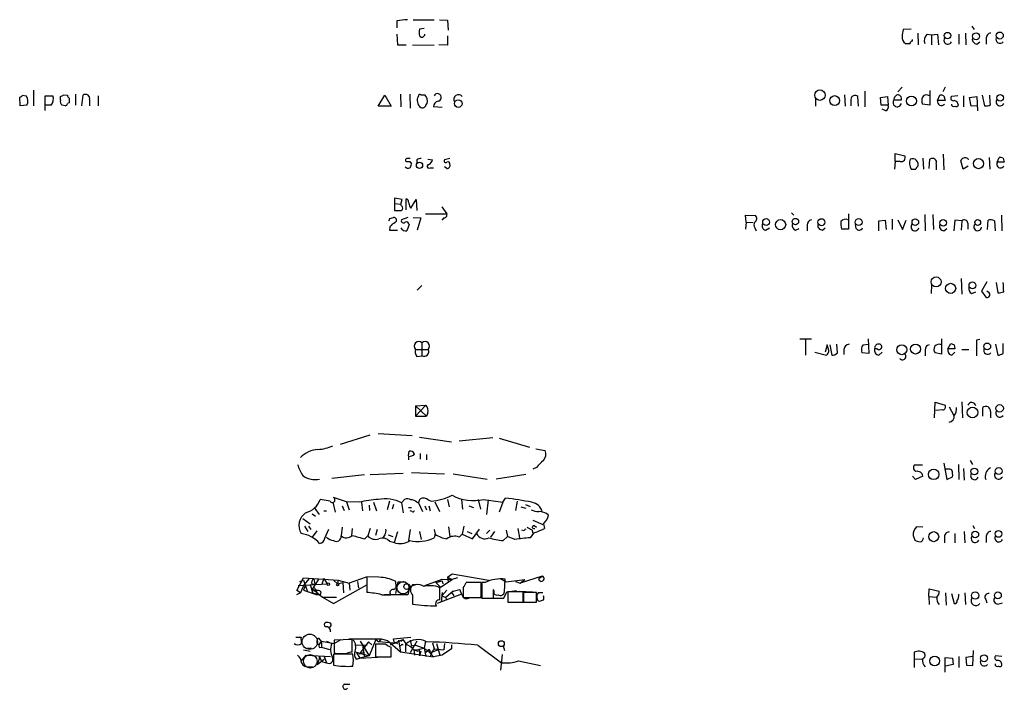
# Model space of a CAD drawing. Extents: x 8 to 1020, y 7 to 814.
# Drawn here: x 868 to 1012, y 515 to 613 of the extents above; entities that cross this region are included whole.
import ezdxf

# ---------------------------------------------------------------- set-up
doc = ezdxf.new("R2010")
doc.units = 0
doc.header["$MEASUREMENT"] = 0
doc.layers.add('MAIN', color=5, linetype='CONTINUOUS')

msp = doc.modelspace()

# ---------------------------------------------------------------- linework, layer by layer
at = {"layer": 'MAIN'}
for p, q in [((925.4913, 612.5633), (928.5393, 612.5633)), ((929.3013, 612.5633), (930.4867, 612.4786)), ((930.4867, 612.4786), (930.5713, 611.0393)), ((923.1207, 612.394), (923.1207, 611.378)), ((927.1, 611.2933), (926.4227, 611.2086)), ((998.0507, 611.2086), (996.8653, 611.124)), ((1006.856, 611.632), (1007.1947, 611.124)), ((923.1207, 610.4466), (923.2053, 608.9226)), ((930.4867, 610.1926), (930.4867, 608.838)), ((998.22, 609.4306), (998.22, 609.6846)), ((998.982, 610.616), (999.0667, 608.9226)), ((1000.3367, 610.4466), (1001.014, 610.362)), ((1001.014, 610.362), (1001.8607, 610.4466)), ((1001.014, 610.362), (1001.014, 608.9226)), ((1001.8607, 610.4466), (1002.03, 608.9226)), ((1004.9933, 610.4466), (1004.9933, 609.0073)), ((1005.9247, 610.616), (1006.0093, 608.9226)), ((1008.9727, 609.7693), (1008.9727, 609.0073)), ((923.2053, 608.9226), (924.4753, 608.9226)), ((925.4067, 608.9226), (928.5393, 608.838)), ((930.4867, 608.838), (929.2167, 608.9226)), ((1007.618, 609.0073), (1008.0413, 609.346)), ((996.696, 602.742), (996.1033, 602.0646)), ((1002.9613, 602.742), (1002.6227, 602.0646)), ((868.2567, 600.0326), (868.172, 601.3026)), ((868.5953, 601.5566), (869.1033, 601.472)), ((870.204, 602.3186), (870.204, 600.0326)), ((871.8973, 599.3553), (871.8973, 601.472)), ((871.8973, 601.472), (872.998, 601.472)), ((874.0987, 600.8793), (874.0987, 601.3873)), ((874.522, 601.6413), (875.1147, 601.5566)), ((875.3687, 601.1333), (875.3687, 600.456)), ((876.3, 601.726), (876.3, 600.1173)), ((877.2313, 600.0326), (877.4007, 601.5566)), ((879.602, 601.472), (879.602, 600.0326)), ((920.4113, 599.948), (921.3427, 601.5566)), ((921.3427, 601.5566), (922.274, 599.948)), ((923.6287, 601.726), (923.7133, 599.8633)), ((924.9833, 601.726), (925.068, 599.694)), ((926.592, 601.6413), (927.1847, 601.6413)), ((984.0807, 601.0486), (984.0807, 599.948)), ((988.314, 601.6413), (988.3987, 599.948)), ((989.2453, 600.964), (989.2453, 600.0326)), ((990.346, 599.948), (990.2613, 601.3873)), ((991.2773, 602.1493), (991.2773, 599.8633)), ((993.5633, 601.218), (994.5793, 601.3873)), ((993.648, 600.1173), (993.5633, 601.218)), ((994.5793, 601.3873), (994.664, 600.1173)), ((1000.76, 602.234), (1000.76, 600.1173)), ((1001.8607, 600.7946), (1002.1993, 601.5566)), ((1002.792, 601.472), (1002.9613, 600.7946)), ((1004.824, 601.472), (1003.8927, 601.3873)), ((1005.6707, 601.472), (1005.6707, 599.8633)), ((1006.5173, 601.218), (1007.618, 601.3873)), ((1006.7713, 599.948), (1006.5173, 601.218)), ((1007.618, 601.3873), (1007.7027, 599.2706)), ((1008.38, 601.5566), (1008.7187, 600.0326)), ((869.188, 600.1173), (868.2567, 600.0326)), ((872.744, 600.1173), (871.982, 600.1173)), ((874.776, 600.0326), (874.3527, 600.1173)), ((875.3687, 600.456), (875.1147, 600.3713)), ((878.332, 600.8793), (878.332, 600.0326)), ((922.274, 599.948), (920.4113, 599.948)), ((929.7247, 599.7786), (928.4547, 599.8633)), ((994.664, 600.1173), (993.648, 600.1173)), ((994.3253, 599.2706), (993.8173, 599.5246)), ((995.5107, 600.8793), (996.6113, 600.8793)), ((1000.76, 600.1173), (999.6593, 600.2866)), ((1002.9613, 600.7946), (1001.8607, 600.7946)), ((1007.618, 600.0326), (1006.7713, 599.948)), ((995.68, 591.9046), (995.68, 593.09)), ((995.68, 593.09), (997.1193, 592.7513)), ((999.744, 592.4126), (999.8287, 590.804)), ((1002.7073, 593.0053), (1002.792, 590.7193)), ((1009.396, 592.4973), (1009.4807, 590.804)), ((1010.5813, 591.82), (1010.8353, 592.4973)), ((1011.428, 592.4126), (1011.5973, 591.82)), ((924.9833, 591.9046), (925.2373, 591.566)), ((925.9993, 592.1586), (925.9993, 591.6506)), ((927.608, 592.2433), (928.2853, 592.1586)), ((927.9467, 590.9733), (928.4547, 590.9733)), ((930.8253, 592.328), (930.0633, 592.1586)), ((930.402, 590.8886), (930.0633, 591.1426)), ((995.68, 591.9046), (995.5953, 590.804)), ((996.442, 591.9046), (995.68, 591.9046)), ((1000.6753, 590.8886), (1000.76, 592.2433)), ((1001.6913, 591.566), (1001.6913, 590.7193)), ((1005.586, 590.804), (1005.2473, 591.9893)), ((1006.348, 591.2273), (1005.586, 590.804)), ((1006.2633, 592.328), (1006.348, 592.1586)), ((1011.5973, 591.82), (1010.5813, 591.82)), ((923.8827, 586.4013), (922.782, 586.5706)), ((922.782, 586.5706), (922.782, 585.8086)), ((922.782, 585.8086), (922.782, 584.7926)), ((922.782, 585.8086), (923.7133, 585.724)), ((923.7133, 585.724), (923.8827, 586.4013)), ((923.798, 585.47), (923.7133, 585.724)), ((924.4753, 584.8773), (924.4753, 586.486)), ((924.9833, 585.3006), (925.1527, 585.1313)), ((925.1527, 585.1313), (925.9147, 586.4013)), ((925.9147, 586.4013), (925.9993, 584.7926)), ((929.64, 585.3006), (930.402, 584.2846)), ((922.1047, 583.6073), (922.6127, 583.7766)), ((924.7293, 583.7766), (923.798, 583.438)), ((925.4913, 583.7766), (926.592, 583.692)), ((927.2693, 584.2846), (930.402, 584.2846)), ((974.0053, 583.0993), (973.9207, 584.1153)), ((973.9207, 584.1153), (975.36, 584.0306)), ((980.6093, 584.454), (980.948, 584.1153)), ((988.9067, 584.2846), (988.9067, 582.0833)), ((999.998, 584.2), (1000.0827, 581.8293)), ((1001.1833, 584.2), (1001.268, 581.9986)), ((1011.174, 584.1153), (1011.2587, 581.8293)), ((922.1047, 582.422), (922.02, 581.914)), ((924.8987, 582.7606), (924.56, 581.8293)), ((926.592, 583.692), (926.084, 581.914)), ((929.9787, 583.692), (929.64, 583.3533)), ((974.0053, 583.0993), (973.9207, 582.0833)), ((974.0053, 583.0993), (975.0213, 583.0146)), ((982.8953, 582.676), (982.8953, 581.8293)), ((990.0073, 582.168), (989.9227, 582.7606)), ((993.3093, 583.2686), (994.2407, 583.3533)), ((993.3093, 581.8293), (993.3093, 583.2686)), ((994.2407, 583.3533), (994.41, 581.9986)), ((995.2567, 583.5226), (995.2567, 581.9986)), ((996.1033, 583.438), (996.7807, 581.9986)), ((996.7807, 581.9986), (997.2887, 583.3533)), ((1004.4007, 583.3533), (1004.2313, 581.8293)), ((1005.4167, 583.2686), (1004.4007, 583.3533)), ((1005.4167, 583.2686), (1005.332, 581.914)), ((1006.2633, 582.93), (1006.2633, 582.0833)), ((1009.142, 581.9986), (1009.2267, 583.3533)), ((1010.158, 583.2686), (1010.2427, 581.8293)), ((922.02, 581.914), (923.2053, 581.914)), ((975.2753, 582.2526), (975.4447, 581.8293)), ((976.7993, 581.914), (977.392, 582.2526)), ((981.202, 581.914), (981.71, 582.168)), ((985.0967, 581.914), (985.52, 582.2526)), ((988.9067, 582.0833), (987.8907, 582.0833)), ((1002.792, 581.8293), (1003.2153, 582.168)), ((926.084, 573.1933), (926.7613, 573.8706)), ((1001.014, 573.9553), (1000.9293, 572.6853)), ((1005.332, 574.8866), (1005.4167, 572.6006)), ((1009.0573, 574.3786), (1008.2953, 573.024)), ((1010.412, 574.294), (1010.666, 572.77)), ((1006.856, 572.6853), (1007.4487, 572.9393)), ((1008.2953, 573.024), (1008.888, 572.1773)), ((1009.396, 572.77), (1009.0573, 573.024)), ((926.7613, 565.4886), (926.7613, 563.626)), ((981.7947, 566.0813), (983.488, 566.0813)), ((982.6413, 565.9966), (982.6413, 563.7106)), ((985.774, 565.2346), (985.52, 564.134)), ((986.028, 564.388), (985.774, 565.2346)), ((986.1973, 565.2346), (986.4513, 563.7106)), ((987.298, 564.0493), (987.2133, 565.3193)), ((991.0233, 565.2346), (991.7853, 565.3193)), ((991.7853, 566.0813), (991.87, 563.9646)), ((1002.4533, 566.0813), (1002.4533, 563.88)), ((1003.3847, 564.642), (1003.808, 565.404)), ((1004.316, 565.2346), (1004.4007, 564.642)), ((1008.0413, 565.9966), (1007.5333, 565.912)), ((1007.5333, 565.912), (1007.5333, 563.626)), ((1010.3273, 565.3193), (1010.666, 563.7106)), ((1011.428, 563.9646), (1011.428, 565.404)), ((925.83, 564.5573), (927.6927, 564.5573)), ((983.996, 564.134), (985.6893, 563.7106)), ((988.2293, 564.5573), (988.2293, 563.7953)), ((991.87, 563.9646), (990.854, 564.0493)), ((993.0553, 564.642), (992.7167, 564.642)), ((993.3093, 563.7106), (993.8173, 564.134)), ((1000.0827, 564.4726), (1000.0827, 563.626)), ((1002.4533, 563.88), (1001.522, 564.0493)), ((1004.4007, 564.642), (1003.3847, 564.642)), ((1003.9773, 563.7106), (1004.4007, 564.134)), ((1005.4167, 564.5573), (1006.4327, 564.5573)), ((925.9993, 563.5413), (926.7613, 563.626)), ((1001.4373, 554.5666), (1001.522, 556.8526)), ((1001.522, 556.8526), (1002.9613, 556.4293)), ((1005.4167, 556.9373), (1005.5013, 554.5666)), ((925.83, 556.3446), (927.354, 556.4293)), ((927.354, 556.4293), (925.83, 554.8206)), ((925.83, 556.3446), (925.83, 554.8206)), ((925.83, 556.3446), (927.4387, 554.8206)), ((927.608, 555.3286), (927.4387, 554.8206)), ((1002.6227, 555.752), (1001.6067, 555.6673)), ((1003.554, 556.1753), (1004.2313, 554.9053)), ((1008.4647, 554.8206), (1008.4647, 556.0906)), ((1009.5653, 555.498), (1009.5653, 554.5666)), ((925.83, 554.8206), (927.4387, 554.8206)), ((920.4113, 552.2806), (925.322, 552.0266)), ((914.908, 550.7566), (919.226, 552.1113)), ((926.4227, 551.7726), (931.0793, 551.0953)), ((937.0907, 551.688), (932.18, 551.18)), ((938.022, 551.6033), (942.4247, 550.3333)), ((924.814, 549.0633), (924.8987, 549.7406)), ((926.5073, 549.402), (926.5073, 548.5553)), ((943.356, 550.0793), (944.7107, 549.8253)), ((924.814, 548.9786), (924.814, 548.4706)), ((927.4387, 549.2326), (927.4387, 548.4706)), ((1002.792, 547.9626), (1003.2153, 545.592)), ((1006.602, 548.386), (1006.9407, 547.7933)), ((919.226, 546.354), (924.052, 546.5233)), ((925.2373, 546.608), (930.0633, 546.4386)), ((943.4407, 547.37), (942.9327, 547.116)), ((999.6593, 547.7086), (998.474, 547.7086)), ((1003.3, 547.116), (1002.9613, 547.116)), ((1004.9087, 547.7933), (1004.9933, 545.592)), ((1005.6707, 547.2006), (1005.7553, 545.5073)), ((918.3793, 546.2693), (913.638, 545.7613)), ((931.3333, 546.4386), (936.244, 545.6766)), ((941.9167, 546.354), (937.5987, 545.6766)), ((998.6433, 545.592), (998.22, 546.1)), ((999.744, 546.1), (998.6433, 545.592)), ((1003.2153, 545.592), (1004.062, 546.0153)), ((913.384, 542.4593), (911.9447, 542.7133)), ((913.8073, 542.29), (914.146, 540.8506)), ((915.7547, 542.3746), (913.892, 542.9673)), ((915.7547, 542.3746), (916.178, 541.1893)), ((917.6173, 542.29), (915.7547, 542.3746)), ((917.956, 542.29), (918.1253, 541.02)), ((919.734, 542.29), (920.1573, 541.02)), ((922.02, 542.4593), (921.6813, 541.1893)), ((923.798, 542.2053), (924.2213, 542.7133)), ((923.798, 542.2053), (924.052, 540.766)), ((925.9993, 542.29), (926.2533, 542.2053)), ((926.2533, 542.2053), (926.5073, 542.798)), ((926.2533, 542.2053), (926.846, 540.9353)), ((927.6927, 542.6286), (928.116, 542.4593)), ((928.624, 542.3746), (929.3013, 540.9353)), ((930.4867, 542.7133), (930.7407, 541.6126)), ((932.5187, 542.6286), (932.688, 541.274)), ((934.974, 542.7133), (935.3127, 541.274)), ((935.736, 542.7133), (938.53, 542.29)), ((936.4133, 542.6286), (936.1593, 540.512)), ((938.53, 542.29), (938.022, 540.8506)), ((938.53, 542.29), (938.9533, 542.8826)), ((940.6467, 542.4593), (940.3927, 541.1046)), ((911.1827, 541.3586), (911.7753, 540.512)), ((912.4527, 541.02), (912.876, 541.02)), ((915.162, 541.782), (915.416, 541.1046)), ((919.0567, 541.8666), (919.1413, 541.1046)), ((922.6127, 541.9513), (922.4433, 541.274)), ((924.814, 541.528), (925.2373, 541.528)), ((925.322, 540.9353), (925.068, 541.02)), ((927.1847, 541.782), (927.4387, 541.1893)), ((927.7773, 541.782), (927.9467, 541.02)), ((933.6193, 541.782), (934.2967, 541.528)), ((941.1547, 541.6126), (941.9167, 541.4433)), ((941.832, 541.9513), (942.5093, 541.6973)), ((909.4047, 539.9193), (910.5053, 539.1573)), ((910.7593, 540.5966), (911.2673, 540.258)), ((942.9327, 539.6653), (944.372, 539.0726)), ((909.6587, 538.8186), (910.1667, 538.0566)), ((910.2513, 538.8186), (910.59, 538.3106)), ((911.4367, 538.1413), (910.7593, 537.21)), ((912.622, 537.0406), (913.2147, 538.3953)), ((915.162, 538.6493), (914.9927, 537.3793)), ((916.6013, 538.48), (916.5167, 537.464)), ((919.226, 538.48), (918.8873, 537.3793)), ((920.242, 538.3106), (919.988, 537.464)), ((923.2053, 537.972), (922.6973, 536.448)), ((925.068, 538.3106), (924.814, 536.702)), ((926.4227, 538.0566), (926.6767, 536.8713)), ((928.5393, 538.3106), (928.7087, 537.6333)), ((930.656, 538.734), (930.8253, 537.2946)), ((932.8573, 538.8186), (932.6033, 537.6333)), ((933.3653, 538.0566), (934.0427, 537.718)), ((934.1273, 536.956), (935.1433, 538.3953)), ((936.1593, 537.718), (936.6673, 538.226)), ((937.3447, 538.0566), (936.752, 537.21)), ((939.038, 538.226), (939.2073, 537.2946)), ((940.7313, 538.48), (940.9853, 537.1253)), ((941.6627, 538.1413), (941.324, 538.226)), ((942.7633, 538.3106), (942.9327, 537.8026)), ((943.102, 538.9033), (943.4407, 538.6493)), ((944.4567, 539.1573), (944.626, 538.48)), ((999.744, 538.6493), (998.8127, 538.734)), ((1005.7553, 538.0566), (1005.84, 536.3633)), ((1007.0253, 538.9033), (1007.2793, 538.48)), ((918.464, 536.956), (918.8873, 537.3793)), ((921.3427, 537.5486), (921.0887, 537.1253)), ((921.8507, 537.5486), (922.528, 537.2946)), ((922.02, 536.6173), (922.6973, 536.448)), ((928.7087, 537.6333), (928.5393, 537.1253)), ((932.18, 537.21), (932.6033, 537.6333)), ((932.6033, 537.6333), (934.1273, 536.956)), ((938.6147, 536.702), (939.2073, 537.2946)), ((940.308, 536.8713), (939.2073, 537.2946)), ((943.0173, 537.8026), (942.5093, 537.1253)), ((998.3047, 537.464), (998.5587, 536.7866)), ((1002.8767, 537.1253), (1002.8767, 536.3633)), ((1004.4007, 537.718), (1004.4007, 536.3633)), ((1008.9727, 537.21), (1008.9727, 536.448)), ((908.558, 529.4206), (909.4893, 531.2833)), ((908.9813, 530.7753), (909.4893, 530.9446)), ((908.9813, 530.7753), (909.1507, 530.6906)), ((908.9813, 530.7753), (909.1507, 530.6906)), ((909.4893, 531.2833), (914.5693, 530.9446)), ((909.4893, 530.9446), (910.082, 529.2513)), ((910.336, 531.1986), (909.574, 530.2673)), ((911.6907, 531.114), (910.844, 529.6746)), ((911.0133, 531.114), (911.1827, 530.4366)), ((912.4527, 531.1986), (912.1987, 530.352)), ((912.4527, 531.1986), (912.9607, 530.4366)), ((912.4527, 531.1986), (912.9607, 530.4366)), ((913.892, 530.9446), (914.4847, 530.4366)), ((914.5693, 530.9446), (914.4847, 530.4366)), ((914.5693, 530.9446), (916.178, 530.5213)), ((918.6333, 531.368), (916.178, 530.5213)), ((917.3633, 530.7753), (917.5327, 529.7593)), ((920.496, 531.368), (918.718, 531.4526)), ((918.718, 531.4526), (918.718, 529.1666)), ((922.9513, 530.4366), (922.9513, 530.7753)), ((922.9513, 528.9973), (923.29, 530.6906)), ((923.29, 530.6906), (924.3907, 530.6906)), ((927.1847, 530.1826), (929.7247, 531.114)), ((928.7933, 530.606), (929.7247, 530.86)), ((929.4707, 529.9286), (931.164, 531.0293)), ((929.7247, 531.114), (931.164, 531.0293)), ((929.7247, 530.86), (929.8093, 530.4366)), ((929.7247, 530.86), (929.8093, 530.4366)), ((930.4867, 531.368), (931.164, 531.876)), ((930.4867, 531.368), (931.164, 531.0293)), ((930.4867, 531.368), (930.5713, 530.6906)), ((931.164, 531.876), (936.498, 530.9446)), ((931.926, 531.2833), (931.164, 531.0293)), ((938.1913, 531.1986), (939.038, 530.6906)), ((938.784, 529.2513), (938.8687, 531.114)), ((939.038, 530.6906), (941.7473, 531.0293)), ((940.3927, 530.7753), (941.07, 530.5213)), ((940.3927, 530.7753), (941.07, 530.5213)), ((944.2873, 531.5373), (941.07, 530.5213)), ((941.07, 530.5213), (941.7473, 531.0293)), ((943.7793, 531.1986), (944.2873, 531.5373)), ((909.066, 529.082), (908.558, 529.4206)), ((908.7273, 530.1826), (912.9607, 530.4366)), ((909.574, 530.2673), (909.066, 529.082)), ((909.828, 530.2673), (909.4893, 529.5053)), ((909.4893, 529.5053), (911.5213, 528.828)), ((910.5053, 530.352), (910.844, 529.082)), ((910.7593, 530.352), (911.1827, 530.4366)), ((910.844, 529.6746), (910.844, 529.082)), ((910.844, 529.6746), (911.9447, 528.7433)), ((911.1827, 529.6746), (911.352, 529.4206)), ((911.352, 529.4206), (911.5213, 528.828)), ((912.0293, 529.2513), (911.9447, 528.7433)), ((913.892, 527.558), (918.718, 530.2673)), ((914.4847, 530.4366), (915.2467, 530.606)), ((915.2467, 530.606), (915.3313, 529.082)), ((916.178, 530.5213), (916.2627, 529.5053)), ((924.9833, 530.0133), (924.7293, 528.828)), ((924.9833, 530.0133), (925.9993, 530.352)), ((925.83, 530.2673), (925.4067, 530.2673)), ((928.116, 530.098), (927.1847, 530.098)), ((928.7933, 530.606), (929.4707, 529.9286)), ((929.386, 528.066), (929.386, 529.844)), ((930.402, 529.5053), (929.64, 528.6586)), ((931.3333, 529.336), (930.2327, 528.4046)), ((931.0793, 529.1666), (931.3333, 529.336)), ((931.0793, 529.1666), (931.3333, 529.336)), ((931.3333, 529.336), (932.2647, 529.59)), ((932.7727, 529.844), (932.7727, 528.4046)), ((935.3973, 530.606), (933.196, 530.606)), ((935.3973, 528.4046), (935.3973, 530.606)), ((935.482, 530.606), (935.482, 528.32)), ((935.99, 530.606), (935.482, 530.606)), ((937.1753, 528.32), (937.1753, 529.59)), ((938.6993, 528.32), (939.1227, 529.2513)), ((939.1227, 529.2513), (940.562, 529.4206)), ((941.4933, 529.2513), (939.292, 529.2513)), ((939.292, 529.2513), (939.292, 527.7273)), ((940.9853, 529.336), (942.848, 529.2513)), ((941.4933, 527.7273), (941.4933, 529.2513)), ((1000.5907, 528.574), (1000.6753, 529.6746)), ((1000.6753, 529.6746), (1002.1147, 529.336)), ((909.066, 529.082), (908.4733, 528.828)), ((910.844, 529.082), (911.9447, 528.7433)), ((911.9447, 528.7433), (912.2833, 528.4893)), ((911.9447, 528.7433), (912.2833, 528.4893)), ((912.2833, 528.4893), (914.3153, 528.4893)), ((912.2833, 528.4893), (913.892, 527.558)), ((920.9193, 528.828), (922.1893, 528.828)), ((924.7293, 528.828), (921.258, 528.828)), ((925.4067, 528.7433), (925.4067, 527.4733)), ((932.5187, 528.9126), (928.9627, 527.558)), ((929.7247, 529.1666), (929.5553, 527.7273)), ((929.64, 528.6586), (930.2327, 528.4046)), ((930.2327, 528.4046), (930.3173, 528.1506)), ((931.0793, 529.1666), (931.418, 528.6586)), ((932.7727, 528.4046), (935.3973, 528.4046)), ((935.482, 529.082), (935.3127, 528.4046)), ((935.482, 528.32), (937.1753, 528.32)), ((936.1593, 528.32), (938.6993, 528.32)), ((943.4407, 529.1666), (941.578, 529.1666)), ((941.578, 529.1666), (941.578, 527.7273)), ((943.4407, 527.7273), (943.4407, 529.1666)), ((944.372, 529.082), (943.6947, 529.082)), ((1000.5907, 528.574), (1000.6753, 527.3886)), ((1000.5907, 528.574), (1001.6913, 528.4893)), ((1003.046, 529.082), (1003.1307, 527.304)), ((1003.8927, 528.9973), (1004.316, 527.558)), ((1005.84, 529.082), (1005.9247, 527.3886)), ((1008.888, 528.1506), (1009.0573, 527.6426)), ((939.292, 527.7273), (941.4933, 527.7273)), ((941.578, 527.7273), (943.4407, 527.7273)), ((1010.666, 527.4733), (1011.3433, 527.6426)), ((908.3887, 522.6473), (909.1507, 522.6473)), ((911.6907, 522.478), (912.114, 521.97)), ((916.6013, 522.3086), (913.9767, 522.224)), ((913.9767, 521.716), (914.9927, 522.3086)), ((916.0933, 522.3933), (920.8347, 522.3933)), ((916.6013, 520.446), (916.6013, 522.3086)), ((920.0727, 522.3086), (919.0567, 519.938)), ((920.0727, 522.3086), (920.496, 521.97)), ((920.8347, 522.3933), (920.496, 521.97)), ((920.8347, 522.3933), (921.766, 522.1393)), ((921.766, 522.1393), (923.6287, 520.5306)), ((922.1893, 521.5466), (923.9673, 522.3086)), ((922.6127, 522.3933), (925.1527, 522.6473)), ((922.6973, 521.97), (922.6127, 522.3933)), ((923.3747, 522.224), (923.6287, 520.5306)), ((923.7133, 522.0546), (923.9673, 522.3086)), ((923.9673, 522.3086), (924.56, 521.462)), ((925.068, 522.224), (925.2373, 521.3773)), ((909.4893, 520.7846), (910.5053, 520.6153)), ((909.9973, 521.0386), (910.6747, 521.0386)), ((911.7753, 521.5466), (912.114, 522.0546)), ((911.86, 521.1233), (912.114, 521.208)), ((912.114, 522.0546), (913.9767, 521.716)), ((912.114, 521.97), (912.114, 521.208)), ((912.114, 521.208), (913.2993, 520.8693)), ((912.876, 522.0546), (913.638, 521.716)), ((917.194, 521.462), (918.8027, 521.5466)), ((918.972, 521.97), (917.6173, 520.192)), ((917.7867, 522.0546), (919.0567, 519.938)), ((918.1253, 521.462), (918.3793, 519.7686)), ((918.972, 521.97), (919.48, 521.5466)), ((921.512, 521.6313), (919.988, 521.6313)), ((919.988, 521.6313), (919.988, 519.7686)), ((923.2053, 521.716), (920.496, 521.97)), ((922.274, 519.7686), (922.274, 521.208)), ((922.6973, 521.97), (923.2053, 521.716)), ((923.8827, 521.6313), (924.052, 521.462)), ((924.3907, 521.6313), (924.3907, 520.5306)), ((925.9993, 522.0546), (925.068, 520.3613)), ((925.2373, 521.3773), (925.83, 521.462)), ((925.576, 520.7846), (925.6607, 520.0226)), ((925.576, 520.7846), (926.1687, 520.6153)), ((925.83, 521.462), (927.1, 521.0386)), ((926.338, 520.954), (926.4227, 519.938)), ((927.0153, 521.0386), (927.608, 520.7)), ((927.2693, 522.0546), (927.1, 521.0386)), ((927.2693, 522.0546), (927.1, 521.0386)), ((927.1, 521.0386), (927.354, 519.8533)), ((927.354, 520.446), (927.608, 520.7)), ((927.608, 520.7), (928.4547, 519.7686)), ((928.5393, 520.954), (928.2007, 520.446)), ((928.2007, 520.446), (929.2167, 520.8693)), ((928.2853, 521.8006), (928.5393, 520.954)), ((928.5393, 520.954), (929.9787, 520.7846)), ((928.878, 521.716), (929.386, 520.0226)), ((931.0793, 520.954), (929.7247, 520.0226)), ((930.0633, 521.716), (929.9787, 520.7846)), ((931.0793, 521.5466), (931.0793, 520.954)), ((934.8893, 521.462), (938.3607, 518.922)), ((938.6147, 521.3773), (938.784, 520.7)), ((1007.0253, 518.4986), (1007.11, 520.7)), ((909.2353, 519.176), (909.9127, 520.0226)), ((909.9127, 520.0226), (913.4687, 519.8533)), ((911.7753, 519.43), (911.5213, 518.668)), ((911.5213, 518.668), (912.5373, 519.43)), ((911.7753, 519.938), (911.7753, 519.43)), ((911.7753, 519.938), (912.114, 519.0913)), ((912.5373, 519.8533), (912.876, 518.922)), ((916.686, 520.192), (913.892, 520.192)), ((913.892, 520.192), (913.892, 518.5833)), ((913.9767, 520.5306), (914.0613, 520.2766)), ((917.194, 520.446), (919.0567, 519.938)), ((917.194, 520.446), (917.702, 519.5993)), ((917.194, 519.43), (917.702, 519.5993)), ((918.21, 520.3613), (917.6173, 520.192)), ((919.0567, 519.938), (917.702, 519.5993)), ((917.702, 519.5993), (921.1733, 519.7686)), ((919.988, 519.7686), (922.274, 519.7686)), ((923.6287, 520.5306), (928.4547, 519.7686)), ((926.592, 520.6153), (926.4227, 519.938)), ((927.9467, 520.5306), (928.2007, 520.446)), ((928.2007, 520.446), (927.9467, 519.7686)), ((929.7247, 520.0226), (928.4547, 519.7686)), ((938.4453, 520.1073), (938.1913, 517.8213)), ((998.474, 520.446), (998.474, 519.5146)), ((998.474, 519.5146), (998.474, 518.2446)), ((998.474, 519.5146), (999.5747, 519.43)), ((1002.9613, 517.5673), (1002.9613, 519.684)), ((1002.9613, 519.684), (1004.062, 519.5993)), ((1004.062, 519.5993), (1004.1467, 518.668)), ((1004.9933, 519.8533), (1004.9933, 518.2446)), ((1007.0253, 519.8533), (1006.0093, 519.684)), ((1006.0093, 519.684), (1006.094, 518.5833)), ((1011.2587, 519.8533), (1010.3273, 519.938)), ((910.336, 518.3293), (910.844, 518.3293)), ((912.114, 519.0913), (912.876, 518.922)), ((940.816, 519.176), (944.0333, 518.4986)), ((1004.1467, 518.668), (1003.046, 518.414)), ((1006.094, 518.5833), (1007.0253, 518.4986)), ((915.5007, 515.7893), (916.2627, 515.7893))]:
    msp.add_line(p, q, dxfattribs=at)
for centre, radius in [((1003.3203, 610.2416), 0.4723), ((1007.4773, 610.1445), 0.5041), ((1010.9411, 610.2597), 0.51), ((984.7327, 601.5795), 0.7594), ((986.8859, 600.7754), 0.7252), ((998.0778, 600.7224), 0.7211), ((1010.9879, 601.1954), 0.4767), ((932.0617, 600.3388), 0.5532), ((926.4088, 591.3618), 0.4522), ((1007.8468, 591.5991), 0.7376), ((976.8984, 583.0991), 0.4954), ((979.0123, 582.7166), 0.7427), ((981.1596, 583.1581), 0.4751), ((984.9504, 583.0743), 0.5067), ((990.3941, 583.0934), 0.4994), ((998.6337, 583.078), 0.4811), ((1002.6972, 582.9933), 0.4773), ((1007.7216, 583.0302), 0.4227), ((1001.6619, 574.3828), 0.7292), ((1003.7798, 573.4403), 0.738), ((1006.9591, 573.8773), 0.5025), ((996.6629, 564.5061), 0.7238), ((998.663, 564.5996), 0.7226), ((1009.1054, 564.9747), 0.4994), ((1010.9199, 555.9657), 0.5405), ((1006.9684, 555.3671), 0.7751), ((1001.3069, 546.3563), 0.7573), ((1007.2427, 546.7714), 0.4994), ((1010.7738, 546.837), 0.5067), ((1001.3112, 537.2792), 0.7321), ((1007.371, 537.5981), 0.4865), ((1010.7573, 537.685), 0.4924), ((913.13, 530.352), 0.1893), ((914.4846, 530.2674), 0.1693), ((924.5599, 530.0133), 0.4233), ((1007.3639, 528.703), 0.5405), ((1010.6614, 528.7248), 0.5024), ((938.3279, 521.6979), 0.4266), ((1001.4507, 519.1885), 0.7103), ((1008.6466, 519.5637), 0.4984)]:
    msp.add_circle(centre, radius, dxfattribs=at)
at = {"layer": 'MAIN', "color": 5}
for centre, radius in [((924.0096, 529.844), 0.8904), ((910.4206, 521.97), 1.1133), ((910.5053, 519.1337), 0.9801)]:
    msp.add_circle(centre, radius, dxfattribs=at)
at = {"layer": 'MAIN'}
for centre, radius, start, end in [((966.2074, 231.4817), 383.3414, 96.224367, 96.453552), ((927.9038, 610.7006), 1.5658, 161.068631, 198.931369), ((1250.7845, 568.2904), 257.5067, 170.424926, 170.654106), ((926.7652, 610.4351), 0.4197, 215.299608, 1.57029), ((997.8175, 610.0337), 1.124, 176.209662, 236.916506), ((1001.1834, 609.5153), 1.2587, 132.275832, 199.651375), ((1003.3635, 609.5576), 0.5699, 148.66384, 338.206058), ((1007.6674, 609.7411), 0.7354, 171.169134, 266.148614), ((1009.6994, 609.8822), 0.7355, 93.851386, 188.830866), ((1010.9656, 609.7206), 0.5951, 158.506168, 320.988338), ((997.5427, 778.3919), 169.3002, 269.885375, 270.114592), ((998.1776, 609.1343), 0.2993, 81.856362, 188.124688), ((868.1293, 601.8535), 0.5526, 274.432108, 327.497791), ((868.2816, 600.7406), 1.1001, 325.485039, 41.672468), ((871.7552, 601.0039), 1.328, 318.119251, 20.638858), ((874.0564, 601.9375), 0.5518, 274.396316, 327.536771), ((875.6649, 601.5989), 0.5518, 184.396316, 237.536771), ((877.774, 601.0909), 0.5968, 339.232698, 128.715279), ((927.3754, 600.8159), 1.2999, 149.684864, 232.938806), ((926.465, 601.472), 0.2117, 53.124688, 180), ((926.2943, 600.7238), 1.2785, 343.996127, 45.858786), ((929.0323, 601.2576), 0.5376, 346.630708, 156.496335), ((929.1319, 601.1334), 0.4234, 270.013532, 359.986468), ((932.0823, 600.964), 0.6713, 39.093031, 210.300671), ((989.8579, 600.9247), 0.6138, 48.910671, 176.329346), ((996.2302, 600.9217), 0.7208, 93.356192, 183.372529), ((996.0005, 601.0386), 0.6312, 345.382563, 72.719079), ((1001.1422, 600.7946), 1.5675, 161.089977, 198.910024), ((1000.2998, 600.8012), 0.8134, 55.548065, 141.94524), ((1002.3688, 600.6254), 0.9465, 63.440363, 100.316217), ((1004.1636, 601.1333), 0.3714, 136.844093, 294.225635), ((992.7911, 599.8343), 16.7782, 1.255755, 5.89184), ((874.7338, 600.6676), 0.6694, 161.565051, 235.296185), ((874.8183, 600.329), 0.2994, 261.878017, 8.121983), ((926.846, 600.2019), 0.4936, 239.034253, 329.044206), ((927.8202, 599.9053), 0.5525, 122.502209, 175.567893), ((929.2448, 599.9255), 0.7925, 98.182242, 184.501282), ((994.0713, 599.8633), 0.6448, 293.197424, 23.197424), ((996.0073, 600.509), 0.6195, 143.28919, 347.157199), ((1002.4272, 600.6576), 0.5828, 166.404851, 320.465046), ((1004.2313, 600.2442), 0.3412, 172.862488, 299.765709), ((1004.1606, 600.0607), 0.7502, 4.32666, 78.044471), ((1004.5701, 600.2866), 0.3786, 243.421413, 333.434949), ((1008.9726, 600.9641), 0.9655, 254.753209, 307.872902), ((1010.9835, 600.5829), 0.5699, 148.66384, 338.206058), ((926.5075, 591.5654), 0.7811, 77.490286, 130.586974), ((996.5689, 592.4973), 0.6062, 257.915146, 24.7725), ((1001.1333, 591.7776), 0.5968, 339.232698, 128.715279), ((1005.8755, 591.798), 0.6567, 53.807136, 163.063414), ((1011.0048, 591.567), 0.9456, 63.413271, 100.325982), ((924.7716, 591.5658), 0.6292, 222.268789, 289.661787), ((924.56, 592.1163), 0.2117, 90, 216.875312), ((924.8141, 592.8364), 0.947, 243.443066, 280.291859), ((924.814, 465.3281), 127.0002, 89.885409, 90.114591), ((924.2818, 591.6247), 0.9573, 317.120783, 356.484521), ((927.7936, 591.2045), 0.2773, 93.370101, 303.512416), ((927.4752, 592.2371), 0.8139, 291.787031, 354.465227), ((930.2326, 591.9893), 0.2394, 135, 315.016916), ((930.5713, 591.5978), 0.2793, 335.360903, 127.304725), ((930.4358, 591.312), 0.4247, 265.43576, 23.492649), ((999.3609, 591.6878), 1.5804, 159.421891, 214.001772), ((998.2381, 591.4994), 0.825, 334.376023, 115.623977), ((999.0244, 590.8463), 0.2994, 98.143638, 188.121983), ((1011.047, 591.5236), 0.5475, 147.52319, 327.532018), ((998.3894, 760.1539), 169.3502, 269.885409, 270.114558), ((923.5438, 585.1313), 0.4235, 306.888839, 53.111161), ((924.3653, 586.0457), 0.4538, 351.419912, 75.972942), ((1094.2426, 627.9628), 174.5531, 193.917671, 194.146862), ((922.655, 583.3674), 0.4114, 300.966145, 95.901842), ((923.29, 838.7923), 254.0002, 269.885409, 270.114592), ((929.9599, 584.1529), 0.4613, 272.335786, 16.588605), ((974.9185, 583.6013), 0.6158, 305.403577, 44.197333), ((837.365, 625.7779), 94.6529, 333.31359, 333.542827), ((923.6707, 581.1946), 1.9897, 113.83384, 141.91135), ((924.052, 583.2686), 0.3053, 146.299523, 326.315138), ((924.4753, 582.7076), 0.4267, 7.135009, 113.374896), ((975.6988, 582.6759), 0.5988, 135.006765, 224.986468), ((976.9603, 582.549), 0.6551, 153.110319, 255.772842), ((981.42, 582.6206), 0.7394, 169.085205, 252.853977), ((983.6362, 582.7112), 0.7418, 101.525044, 182.720065), ((985.146, 582.6478), 0.7354, 171.176833, 266.156387), ((991.1501, 582.8877), 3.3572, 174.936598, 193.863223), ((988.4834, 582.6335), 0.8729, 67.174625, 140.90041), ((998.5907, 582.4015), 0.58, 141.742894, 345.125213), ((1002.8061, 582.4925), 0.6634, 156.162913, 268.782043), ((1005.7687, 582.9211), 0.4946, 1.030888, 135.368588), ((1007.7258, 582.4012), 0.5732, 141.168466, 353.597979), ((1009.6226, 582.5444), 0.9006, 53.524537, 116.078517), ((924.3907, 582.549), 0.7393, 203.63204, 283.237414), ((990.4535, 582.4254), 0.5151, 209.979416, 340.39706), ((994.7927, 572.5739), 16.724, 1.251947, 5.903438), ((1007.2651, 573.4331), 0.8524, 167.56816, 241.318192), ((1009.0997, 572.5099), 0.3943, 237.523235, 41.27752), ((968.7605, 784.5489), 215.8851, 281.192749, 281.421911), ((926.2957, 565.023), 0.6573, 45, 225), ((927.227, 565.023), 0.6573, 315, 135), ((989.1183, 564.4303), 0.898, 98.130102, 171.869898), ((991.976, 564.4938), 1.2068, 142.132095, 201.611864), ((993.2765, 564.7513), 0.5704, 95.2108, 191.047914), ((993.3432, 564.9298), 0.4071, 224.990048, 106.921659), ((1000.8234, 564.508), 0.7415, 101.520561, 182.736234), ((1002.1146, 564.4305), 0.8726, 67.158383, 140.916652), ((1046.412, 692.3192), 133.8752, 251.443679, 251.672862), ((926.9304, 564.2186), 1.1513, 162.891783, 216.032861), ((927.0784, 564.2402), 0.6913, 242.693537, 27.302661), ((985.3507, 564.3033), 0.6826, 299.738635, 7.12814), ((986.5482, 564.6961), 0.9903, 264.384402, 319.217958), ((993.4297, 564.4414), 0.7407, 164.286243, 260.644506), ((996.7807, 563.5292), 0.4876, 209.740509, 46.013832), ((1002.2469, 564.5847), 0.9012, 153.941047, 216.449005), ((1004.0977, 564.4414), 0.7407, 164.286243, 260.644506), ((1009.1876, 564.4239), 0.5951, 158.497208, 320.988338), ((1010.5811, 565.2352), 1.527, 273.187323, 303.684864), ((1006.8419, 556.1893), 0.6264, 14.355721, 157.471603), ((926.5635, 555.6672), 1.098, 342.038641, 43.952068), ((1002.6227, 556.1753), 0.4233, 270, 36.875312), ((1002.8064, 555.9777), 1.8517, 324.610514, 3.495464), ((1008.9105, 555.6002), 0.6627, 351.12895, 132.272526), ((1010.955, 555.2964), 0.6138, 152.207549, 320.41436), ((1003.458, 554.8299), 0.8613, 276.399698, 5.022182), ((911.9651, 545.9109), 4.0995, 95.025376, 135.006918), ((911.3092, 556.3042), 6.3166, 272.693176, 293.296137), ((925.058, 549.1298), 0.6312, 17.280921, 104.617437), ((943.4714, 549.3019), 1.3453, 317.090555, 22.896045), ((924.9107, 549.9644), 0.9906, 264.397613, 319.212375), ((1197.9235, 293.9032), 359.1753, 134.885397, 135.114603), ((915.3415, 549.9815), 7.0471, 198.089912, 212.601082), ((998.9503, 547.3382), 0.6034, 142.129181, 248.380224), ((998.9127, 545.9537), 0.8441, 9.981241, 102.639986), ((1003.4692, 546.3537), 0.7808, 49.404277, 102.514482), ((1001.6938, 546.2694), 2.3818, 353.875783, 16.518371), ((1010.2105, 546.0451), 1.398, 117.485195, 198.911906), ((1010.7826, 546.2468), 0.6066, 152.881567, 337.565407), ((911.1487, 548.4262), 2.8401, 232.116524, 284.504006), ((1007.2581, 546.1423), 0.5699, 148.672427, 338.196724), ((909.1244, 543.6548), 2.9733, 283.688513, 341.539458), ((913.7227, 542.6286), 0.3787, 206.558284, 63.441716), ((922.1134, 522.0457), 20.7376, 94.708024, 102.521705), ((921.3003, 537.0966), 5.6866, 63.945479, 98.99405), ((924.6173, 541.9042), 0.9008, 53.5321, 116.078638), ((925.2495, 541.6428), 0.9905, 40.799562, 95.608144), ((926.9518, 541.6761), 1.2067, 52.122518, 111.613613), ((927.6117, 550.1844), 7.7415, 273.735009, 297.313765), ((934.2121, 548.888), 6.36, 241.362866, 283.863413), ((934.4771, 501.5596), 41.5647, 78.500667, 83.817698), ((942.4908, 540.475), 1.8353, 11.808911, 81.461516), ((911.1213, 538.8794), 2.2873, 124.431375, 210.513552), ((925.449, 541.1046), 0.2117, 233.124688, 0), ((943.9276, 544.0895), 3.1577, 246.702057, 267.308125), ((943.737, 538.5222), 2.4135, 52.125849, 88.995747), ((942.9182, 540.944), 2.3578, 310.731237, 347.34125), ((920.5807, 538.1412), 0.9653, 322.12814, 15.261365), ((941.959, 538.0991), 0.2992, 98.127394, 171.894264), ((1027.0946, 707.7948), 189.3057, 243.31696, 243.546156), ((943.0696, 538.6767), 0.2289, 81.862818, 300.766304), ((936.3884, 555.7939), 19.1737, 290.226335, 295.444151), ((1000.1602, 537.4584), 1.8555, 136.570102, 179.827079), ((1003.6034, 537.2382), 0.7355, 93.851386, 188.830866), ((1009.6993, 537.323), 0.7353, 93.844658, 188.839761), ((908.7861, 533.7622), 3.9726, 39.304933, 84.734014), ((911.733, 537.1676), 0.898, 278.130102, 351.869898), ((913.9905, 538.169), 1.4703, 220.71119, 266.158708), ((914.2819, 537.3014), 0.7151, 236.95665, 6.25436), ((915.7497, 538.3204), 1.2078, 231.187571, 314.838982), ((1044.5262, 1002.8612), 482.6586, 254.63054, 254.859734), ((920.0304, 538.4549), 1.5696, 223.257415, 287.256247), ((921.039, 535.8012), 1.2761, 39.757281, 115.183439), ((923.6055, 538.6882), 2.4173, 247.931863, 304.748521), ((926.1686, 541.8924), 5.324, 257.136299, 296.441363), ((930.9343, 540.7421), 3.8233, 234.401002, 261.997057), ((931.5027, 535.6011), 1.7457, 67.170326, 129.089879), ((935.8912, 538.2682), 1.294, 205.162945, 297.965177), ((939.8399, 548.3323), 11.6947, 253.395548, 263.986327), ((944.9736, 506.1022), 31.1208, 94.541717, 98.622229), ((999.4056, 538.0572), 1.527, 236.315136, 266.812677), ((999.2411, 537.1149), 0.5877, 277.784046, 1.013979), ((1007.3428, 536.9983), 0.5699, 148.672427, 338.196724), ((1010.793, 537.083), 0.5766, 158.962489, 338.962489), ((911.2674, 530.606), 0.568, 116.574073, 206.56054), ((920.3162, 525.2413), 6.1293, 64.53782, 88.319026), ((938.35, 525.6429), 5.4956, 84.584132, 115.43152), ((944.1709, 531.1616), 0.3933, 174.60248, 72.785886), ((911.0134, 529.6746), 0.1694, 0, 180), ((911.5637, 528.8281), 0.6292, 42.268789, 109.661787), ((922.5535, 529.1243), 0.4695, 82.755391, 219.13056), ((922.4647, 530.1402), 0.5698, 285.05579, 31.34662), ((926.1967, 529.5053), 1.0976, 136.033575, 223.966425), ((926.211, 528.8703), 1.448, 52.125016, 105.255119), ((927.4794, 529.7186), 0.4804, 127.838373, 142.161627), ((928.4264, 528.3481), 1.7772, 57.320367, 100.058591), ((1144.0873, 613.808), 227.9506, 201.682146, 201.911352), ((931.5684, 531.0116), 1.6774, 315.886457, 346.006836), ((936.3297, 529.1668), 0.9456, 349.674018, 26.586729), ((938.1914, 529.319), 0.5965, 235.40144, 353.482652), ((1001.1292, 529.2391), 0.9903, 310.782042, 5.615598), ((917.1749, 511.8097), 17.4254, 77.59138, 84.919526), ((929.2732, 527.558), 0.5205, 77.480746, 220.597713), ((933.2807, 528.9868), 0.7198, 199.771616, 306.019766), ((937.641, 529.209), 0.4359, 209.058435, 299.058435), ((944.1184, 528.6162), 0.6297, 132.290215, 199.634851), ((943.9549, 528.3322), 0.4357, 170.433897, 269.18455), ((901.8527, 654.9813), 133.8753, 288.327124, 288.556307), ((943.9912, 528.3623), 0.5518, 327.522437, 32.477563), ((1003.0459, 528.2776), 1.2874, 170.535483, 223.671877), ((1004.4149, 527.8824), 0.3391, 253.045081, 16.954919), ((1003.4697, 528.8279), 1.526, 326.303684, 3.181913), ((1007.4574, 527.9527), 0.7047, 148.585851, 325.942411), ((1009.2832, 528.4893), 0.5204, 77.480746, 220.597713), ((1010.6238, 528.0237), 0.5521, 147.539156, 274.384376), ((928.6987, 548.6161), 21.3976, 261.14993, 270.480114), ((912.876, 524.4676), 0.3413, 119.734471, 240.257201), ((912.9181, 523.1958), 1.5824, 69.637627, 97.677432), ((912.7913, 523.4939), 0.6827, 352.88123, 97.11877), ((913.2062, 524.4338), 0.3594, 285.010476, 43.083337), ((911.9894, 522.4357), 2.8466, 175.73699, 194.645007), ((911.9536, 522.0323), 0.5174, 120.534597, 249.841863), ((1337.3263, 521.3773), 423.3504, 179.885408, 180.114592), ((915.4855, 521.1967), 1.6453, 339.307011, 38.636423), ((926.1627, 519.5691), 2.7189, 62.010814, 130.671693), ((908.685, 522.4776), 0.9396, 234.149714, 305.850286), ((912.2412, 521.4197), 0.4829, 164.763614, 217.866658), ((915.9798, 520.7959), 2.5161, 158.549993, 206.22593), ((922.6784, 522.8334), 1.675, 225.863544, 256.028469), ((923.4172, 521.9274), 0.5517, 274.376403, 327.539959), ((923.5018, 519.134), 2.6508, 38.511956, 70.407097), ((925.3558, 526.2374), 5.4572, 272.312515, 287.703514), ((924.5863, 425.2437), 96.7683, 83.88809, 88.310872), ((927.7773, 520.6152), 0.1894, 333.462013, 153.394352), ((907.6951, 518.8026), 1.5448, 4.43284, 52.162751), ((913.2147, 519.3971), 0.5834, 234.514833, 29.456188), ((914.9503, 964.7761), 444.5004, 269.885409, 270.114592), ((916.432, 519.4091), 1.0506, 80.726849, 124.34197), ((912.9641, 519.303), 3.8266, 346.566232, 13.433768), ((918.1347, 520.1691), 1.1963, 158.100762, 218.15642), ((999.1093, 519.2212), 1.3797, 49.900931, 117.415631), ((1001.1107, 519.3648), 1.4591, 174.107328, 225.208246), ((999.5429, 520.0226), 0.5212, 282.905623, 29.16672), ((1008.6796, 519.0426), 0.5951, 158.506168, 320.988338), ((1010.638, 519.6558), 0.4197, 137.752022, 250.325973), ((1010.5828, 518.5901), 0.676, 359.423586, 97.3174), ((910.1542, 519.31), 0.9975, 202.89161, 280.502146), ((916.0355, 530.8188), 12.4218, 260.063361, 273.001806), ((938.9959, 524.7762), 5.8886, 263.807445, 288.004486), ((1010.5813, 518.7102), 0.3412, 172.862488, 299.765709), ((1010.9201, 518.7526), 0.3786, 243.421413, 333.434949), ((915.6277, 515.4325), 0.3787, 109.592765, 321.474861)]:
    msp.add_arc(centre, radius, start, end, dxfattribs=at)

doc.saveas('drawing.dxf')
